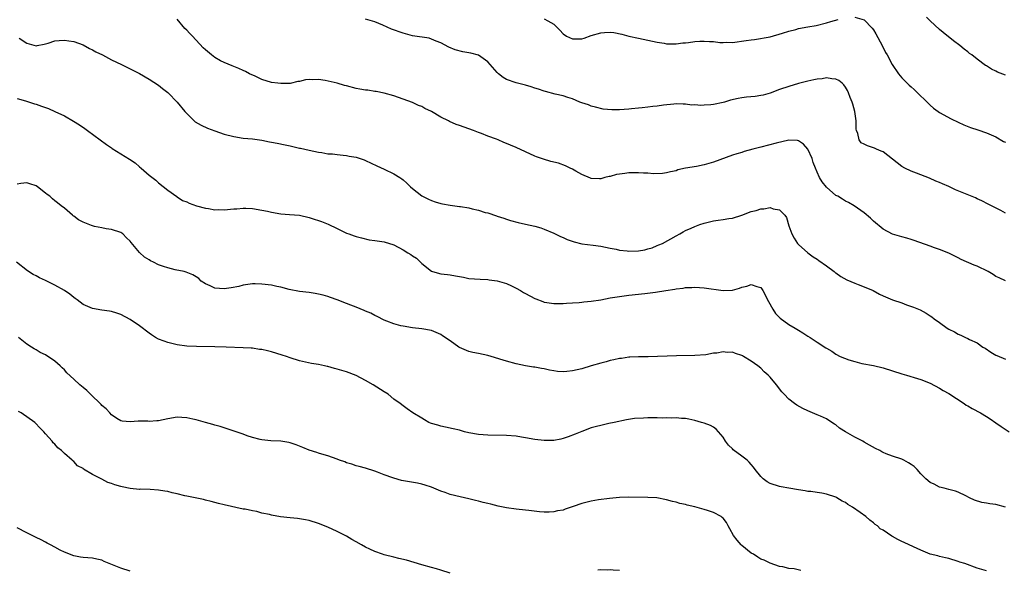
# Model space of a CAD drawing. Units: inches. Extents: x 2574000 to 2577000, y 1503000 to 1506000.
# Drawn here: x 2576288 to 2576497, y 1504126 to 1504242 of the extents above; entities that cross this region are included whole.
import ezdxf

# ---------------------------------------------------------------- set-up
doc = ezdxf.new("R2010")
doc.units = ezdxf.units.IN
doc.header["$MEASUREMENT"] = 0
doc.layers.add('LD25741503_10ft', color=120, linetype='Continuous')

msp = doc.modelspace()

# ---------------------------------------------------------------- linework, layer by layer
at = {"layer": 'LD25741503_10ft'}
for points, elevation in [([(2576497, 1504187.06), (2576495.69, 1504187.69), (2576495, 1504187.96), (2576494.4, 1504188.4), (2576493.31, 1504189), (2576491, 1504190.15), (2576490.4, 1504190.4), (2576487.61, 1504191.61), (2576487, 1504191.95), (2576486.25, 1504192.26), (2576485, 1504192.89), (2576483, 1504193.71), (2576481.91, 1504194.09), (2576481, 1504194.38), (2576477.59, 1504195.59), (2576477, 1504195.83), (2576476.08, 1504196.08), (2576475, 1504196.41), (2576473, 1504196.96), (2576471, 1504198.04), (2576469, 1504199.73), (2576468.34, 1504200.34), (2576467, 1504201.49), (2576464.85, 1504203), (2576463.67, 1504203.67), (2576463, 1504203.97), (2576462.39, 1504204.39), (2576461.36, 1504205), (2576461, 1504205.18), (2576459, 1504206.91), (2576458.05, 1504208.05), (2576457.49, 1504209), (2576457, 1504210.09), (2576456.63, 1504211), (2576456.18, 1504212.18), (2576455.92, 1504213), (2576455.02, 1504215.02), (2576454.08, 1504216.08), (2576453, 1504216.79), (2576452.82, 1504216.82), (2576451, 1504216.89), (2576448.27, 1504216.27), (2576445, 1504215.44), (2576443.34, 1504215), (2576441.51, 1504214.49), (2576441, 1504214.32), (2576439.96, 1504214.04), (2576439, 1504213.71), (2576435, 1504212.23), (2576433, 1504211.66), (2576431.35, 1504211.35), (2576429, 1504210.95), (2576427.4, 1504210.6), (2576427, 1504210.44), (2576425.81, 1504210.19), (2576425, 1504209.95), (2576424.16, 1504209.84), (2576422.23, 1504209.77), (2576421, 1504209.9), (2576420.1, 1504209.9), (2576419, 1504210), (2576418.03, 1504209.97), (2576417, 1504209.96), (2576416.13, 1504209.87), (2576415, 1504209.7), (2576414.37, 1504209.63), (2576413, 1504209.23), (2576412.77, 1504209.23), (2576411.9, 1504209), (2576411, 1504208.74), (2576410.72, 1504208.72), (2576409, 1504208.79), (2576408.86, 1504208.86), (2576407, 1504209.61), (2576405.68, 1504210.32), (2576405, 1504210.73), (2576404.49, 1504211), (2576403.49, 1504211.49), (2576402, 1504212), (2576400.41, 1504212.41), (2576398.85, 1504212.85), (2576397.38, 1504213.38), (2576397, 1504213.53), (2576395, 1504214.43), (2576393, 1504215.36), (2576391.82, 1504215.82), (2576391, 1504216.22), (2576390.41, 1504216.41), (2576389.22, 1504217), (2576388.87, 1504217.13), (2576387, 1504217.76), (2576385.69, 1504218.31), (2576385, 1504218.55), (2576383.94, 1504219), (2576381, 1504220), (2576380.27, 1504220.27), (2576378.87, 1504220.87), (2576378.65, 1504221), (2576377, 1504221.83), (2576375, 1504223.03), (2576373.63, 1504223.63), (2576373, 1504224.05), (2576372.27, 1504224.27), (2576371, 1504224.91), (2576369, 1504225.65), (2576367, 1504226.35), (2576365, 1504226.92), (2576363.27, 1504227.27), (2576363, 1504227.26), (2576361.52, 1504227.53), (2576361, 1504227.51), (2576359.78, 1504227.78), (2576359, 1504227.87), (2576357, 1504228.43), (2576356.54, 1504228.54), (2576354.99, 1504229.01), (2576352.42, 1504229.57), (2576351, 1504229.77), (2576349.71, 1504229.71), (2576349, 1504229.79), (2576348.27, 1504229.73), (2576347, 1504229.4), (2576346.66, 1504229.34), (2576345, 1504228.98), (2576343, 1504228.93), (2576342.34, 1504229), (2576341, 1504229.19), (2576339, 1504229.82), (2576337.53, 1504230.47), (2576336.37, 1504231), (2576335.48, 1504231.48), (2576335, 1504231.68), (2576334.11, 1504232.11), (2576333, 1504232.53), (2576332.69, 1504232.69), (2576331, 1504233.38), (2576330.22, 1504233.78), (2576329, 1504234.45), (2576328.26, 1504235), (2576327, 1504236.07), (2576326.54, 1504236.54), (2576324.21, 1504239), (2576323.6, 1504239.6), (2576323, 1504240.28), (2576322.64, 1504240.64), (2576321, 1504242.64)], 9030), ([(2576497, 1504201.41), (2576496.02, 1504201.98), (2576493.32, 1504203.32), (2576492.03, 1504204.03), (2576491, 1504204.44), (2576490.66, 1504204.66), (2576488.49, 1504205.51), (2576486.4, 1504206.4), (2576485, 1504207.05), (2576483.61, 1504207.61), (2576483, 1504207.93), (2576482.23, 1504208.23), (2576480.85, 1504208.85), (2576479, 1504209.57), (2576478.12, 1504209.88), (2576477, 1504210.34), (2576475.66, 1504211), (2576475, 1504211.35), (2576471, 1504214.42), (2576470.6, 1504214.6), (2576469.61, 1504215), (2576469.2, 1504215.2), (2576469, 1504215.31), (2576467.68, 1504215.68), (2576467, 1504216.09), (2576466.38, 1504216.38), (2576465.9, 1504217), (2576465.66, 1504218.34), (2576465.35, 1504219), (2576465.27, 1504219.27), (2576465.26, 1504221), (2576464.99, 1504223), (2576464.57, 1504224.57), (2576464.44, 1504225), (2576464.03, 1504225.97), (2576463.64, 1504227), (2576463.45, 1504227.45), (2576463, 1504228.2), (2576462.68, 1504228.68), (2576462.29, 1504229), (2576461.62, 1504229.62), (2576461, 1504229.89), (2576460.09, 1504229.91), (2576459, 1504230.13), (2576458.05, 1504229.95), (2576457, 1504229.88), (2576456.29, 1504229.71), (2576455, 1504229.45), (2576453, 1504228.93), (2576451, 1504228.32), (2576449, 1504227.64), (2576447, 1504226.93), (2576445.5, 1504226.5), (2576445, 1504226.4), (2576443.79, 1504226.21), (2576441.98, 1504226.02), (2576441, 1504225.9), (2576440.22, 1504225.78), (2576438.59, 1504225.41), (2576437.33, 1504225), (2576437, 1504224.91), (2576435, 1504224.49), (2576434.43, 1504224.43), (2576433, 1504224.33), (2576432.29, 1504224.29), (2576431, 1504224.39), (2576430.37, 1504224.37), (2576429, 1504224.57), (2576428.53, 1504224.53), (2576427, 1504224.61), (2576426.55, 1504224.55), (2576424.33, 1504224.33), (2576423, 1504224.14), (2576422.05, 1504224.05), (2576421, 1504223.91), (2576419.8, 1504223.8), (2576419, 1504223.69), (2576417.56, 1504223.56), (2576417, 1504223.49), (2576415, 1504223.37), (2576413.36, 1504223.36), (2576411.53, 1504223.53), (2576409.9, 1504223.9), (2576409, 1504224.17), (2576408.39, 1504224.39), (2576407, 1504224.84), (2576406.58, 1504225), (2576405, 1504225.68), (2576404.04, 1504225.96), (2576403, 1504226.35), (2576401.29, 1504226.71), (2576399.27, 1504227.27), (2576399, 1504227.3), (2576397.76, 1504227.76), (2576397, 1504227.97), (2576396.23, 1504228.23), (2576395, 1504228.62), (2576393, 1504229.12), (2576391, 1504229.82), (2576390.25, 1504230.25), (2576389.29, 1504231), (2576389, 1504231.29), (2576387, 1504233.57), (2576385, 1504234.95), (2576383.37, 1504235.37), (2576383, 1504235.46), (2576381.67, 1504235.67), (2576380.08, 1504236.08), (2576378.69, 1504236.69), (2576377, 1504237.61), (2576376.05, 1504237.95), (2576375, 1504238.39), (2576374.54, 1504238.54), (2576371, 1504239.09), (2576369.5, 1504239.5), (2576369, 1504239.6), (2576366.5, 1504240.5), (2576364.7, 1504241.3), (2576363, 1504242.01), (2576361, 1504242.62)], 9040), ([(2576399, 1504242.71), (2576399.78, 1504242.22), (2576401, 1504241.55), (2576402.29, 1504240.29), (2576403, 1504239.51), (2576403.71, 1504239), (2576405, 1504238.43), (2576406.42, 1504238.42), (2576407, 1504238.4), (2576407.45, 1504238.55), (2576409, 1504239.11), (2576411, 1504239.73), (2576411.79, 1504239.79), (2576413, 1504239.85), (2576413.77, 1504239.77), (2576415.45, 1504239.45), (2576417, 1504239.03), (2576419, 1504238.57), (2576421, 1504238.17), (2576423, 1504237.74), (2576424.51, 1504237.49), (2576425, 1504237.39), (2576426.63, 1504237.37), (2576427, 1504237.34), (2576428.45, 1504237.55), (2576429, 1504237.57), (2576429.63, 1504237.63), (2576431, 1504237.86), (2576432.06, 1504237.94), (2576433, 1504237.97), (2576434.12, 1504237.88), (2576435, 1504237.84), (2576436.32, 1504237.68), (2576437, 1504237.65), (2576437.69, 1504237.69), (2576439, 1504237.68), (2576441.93, 1504238.07), (2576443, 1504238.25), (2576443.69, 1504238.31), (2576447, 1504238.89), (2576449.6, 1504239.6), (2576451, 1504240.08), (2576452.43, 1504240.43), (2576453, 1504240.6), (2576455, 1504240.95), (2576456.77, 1504241.23), (2576459, 1504241.81), (2576459.89, 1504242.11), (2576461.49, 1504242.51)], 9050), ([(2576465.02, 1504243.02), (2576467, 1504242.45), (2576468.72, 1504240.72), (2576469, 1504240.34), (2576469.5, 1504239.5), (2576470.84, 1504237), (2576471.55, 1504235.55), (2576471.88, 1504235), (2576472.96, 1504232.96), (2576474.3, 1504231), (2576475, 1504230.17), (2576476.13, 1504229), (2576476.58, 1504228.58), (2576477, 1504228.23), (2576477.65, 1504227.65), (2576478.35, 1504227), (2576480.39, 1504225), (2576480.68, 1504224.68), (2576481, 1504224.37), (2576481.74, 1504223.74), (2576482.75, 1504223), (2576483, 1504222.82), (2576485.47, 1504221.47), (2576487, 1504220.72), (2576488.17, 1504220.17), (2576489.62, 1504219.62), (2576491.12, 1504219.12), (2576493, 1504218.46), (2576495, 1504217.59), (2576496.63, 1504216.63), (2576497, 1504216.46)], 9050), ([(2576497, 1504230.69), (2576495.36, 1504231.36), (2576495, 1504231.56), (2576494.02, 1504232.02), (2576493, 1504232.69), (2576492.8, 1504232.8), (2576491, 1504234.1), (2576489.84, 1504235), (2576489.35, 1504235.35), (2576489, 1504235.64), (2576488.21, 1504236.21), (2576487.3, 1504237), (2576485.99, 1504237.99), (2576483.78, 1504239.78), (2576483, 1504240.38), (2576481, 1504242.27), (2576480.25, 1504243)], 9060), ([(2576287.4, 1504238.6), (2576289, 1504237.49), (2576291, 1504236.96), (2576291.26, 1504237), (2576292.69, 1504237.31), (2576293.54, 1504237.54), (2576295, 1504237.99), (2576295.89, 1504238.11), (2576297, 1504238.13), (2576297.97, 1504238.03), (2576299, 1504237.85), (2576301, 1504237.14), (2576302.36, 1504236.36), (2576303, 1504236.08), (2576303.67, 1504235.67), (2576305.12, 1504235), (2576307, 1504234), (2576309.17, 1504233), (2576313, 1504231.04), (2576315, 1504229.86), (2576317, 1504228.61), (2576317.89, 1504227.89), (2576319, 1504227.07), (2576319.07, 1504227), (2576321, 1504225.01), (2576322.62, 1504223), (2576323, 1504222.55), (2576324.6, 1504221), (2576324.82, 1504220.82), (2576326.07, 1504220.07), (2576327.45, 1504219.45), (2576329, 1504218.87), (2576331, 1504218.2), (2576333, 1504217.69), (2576335, 1504217.37), (2576337, 1504217.17), (2576339, 1504216.9), (2576340.58, 1504216.58), (2576341, 1504216.52), (2576342.26, 1504216.26), (2576343.94, 1504215.94), (2576345, 1504215.7), (2576345.59, 1504215.59), (2576347, 1504215.24), (2576347.2, 1504215.2), (2576349, 1504214.8), (2576351, 1504214.38), (2576351.7, 1504214.3), (2576353, 1504214.05), (2576354.01, 1504213.99), (2576355, 1504213.84), (2576356.26, 1504213.74), (2576357, 1504213.63), (2576357.53, 1504213.53), (2576359, 1504213.28), (2576360.71, 1504212.71), (2576361, 1504212.58), (2576363.44, 1504211.44), (2576365, 1504210.73), (2576367, 1504209.8), (2576368.28, 1504209), (2576368.71, 1504208.71), (2576369, 1504208.49), (2576369.78, 1504207.78), (2576370.57, 1504207), (2576371, 1504206.64), (2576373, 1504205.07), (2576373.12, 1504205), (2576374.39, 1504204.39), (2576375, 1504204.11), (2576375.83, 1504203.83), (2576377, 1504203.47), (2576377.39, 1504203.39), (2576379, 1504203.11), (2576381, 1504202.86), (2576381.18, 1504202.82), (2576383, 1504202.52), (2576383.69, 1504202.31), (2576385, 1504202.04), (2576386.42, 1504201.58), (2576387, 1504201.46), (2576388.87, 1504200.87), (2576389, 1504200.8), (2576390.38, 1504200.38), (2576391, 1504200.13), (2576391.85, 1504199.85), (2576393.42, 1504199.42), (2576395, 1504199.1), (2576397, 1504198.66), (2576398.28, 1504198.28), (2576399, 1504198.03), (2576401, 1504197.18), (2576402.47, 1504196.47), (2576403, 1504196.24), (2576403.84, 1504195.84), (2576405.32, 1504195.32), (2576407, 1504194.94), (2576409.36, 1504194.64), (2576411, 1504194.41), (2576413, 1504193.98), (2576414.25, 1504193.75), (2576415, 1504193.55), (2576416.6, 1504193.4), (2576417, 1504193.33), (2576419, 1504193.39), (2576420.35, 1504193.65), (2576421, 1504193.82), (2576421.91, 1504194.09), (2576423, 1504194.54), (2576423.34, 1504194.66), (2576424.11, 1504195), (2576427, 1504196.61), (2576427.81, 1504197), (2576428.54, 1504197.46), (2576429, 1504197.71), (2576430.25, 1504198.25), (2576431, 1504198.6), (2576432.06, 1504199), (2576433, 1504199.29), (2576435, 1504199.8), (2576435.93, 1504199.93), (2576437, 1504200.09), (2576438.25, 1504200.25), (2576439, 1504200.38), (2576441, 1504200.97), (2576443, 1504201.74), (2576444, 1504202), (2576445, 1504202.37), (2576445.65, 1504202.35), (2576447, 1504202.64), (2576447.64, 1504202.36), (2576449, 1504202.13), (2576450.11, 1504201), (2576450.47, 1504200.47), (2576451, 1504198.75), (2576451.62, 1504197), (2576452.14, 1504196.14), (2576452.79, 1504195), (2576453, 1504194.75), (2576455.05, 1504193), (2576456.15, 1504192.15), (2576457, 1504191.67), (2576457.37, 1504191.37), (2576459, 1504190.2), (2576460.64, 1504189), (2576460.84, 1504188.83), (2576461, 1504188.74), (2576462, 1504188), (2576463.28, 1504187.28), (2576465, 1504186.53), (2576465.71, 1504186.29), (2576467, 1504185.8), (2576468.87, 1504185), (2576470.25, 1504184.25), (2576471, 1504183.86), (2576473, 1504183.01), (2576475, 1504182.35), (2576476.02, 1504181.98), (2576477.49, 1504181.49), (2576478.87, 1504180.87), (2576480.18, 1504180.18), (2576481, 1504179.63), (2576481.39, 1504179.39), (2576481.87, 1504179), (2576483, 1504178.22), (2576484.66, 1504177), (2576485, 1504176.79), (2576486.22, 1504176.22), (2576487, 1504175.71), (2576487.53, 1504175.53), (2576488.54, 1504175), (2576489, 1504174.81), (2576489.4, 1504174.6), (2576491, 1504173.87), (2576492.22, 1504173), (2576492.72, 1504172.72), (2576493.92, 1504171.92), (2576495, 1504171.27), (2576495.18, 1504171.18), (2576497, 1504170.42)], 9020), ([(2576287, 1504225.75), (2576288.75, 1504225.25), (2576290.66, 1504224.66), (2576291, 1504224.53), (2576292.17, 1504224.17), (2576293, 1504223.82), (2576293.61, 1504223.61), (2576295.01, 1504223.01), (2576297, 1504222.07), (2576298.97, 1504220.97), (2576300.2, 1504220.2), (2576301.39, 1504219.39), (2576301.93, 1504219), (2576305.98, 1504215.98), (2576307, 1504215.29), (2576307.17, 1504215.17), (2576310.87, 1504212.87), (2576312.07, 1504212.07), (2576313, 1504211.26), (2576313.34, 1504211), (2576315, 1504209.51), (2576316.42, 1504208.42), (2576317, 1504207.89), (2576319, 1504206.33), (2576320.93, 1504204.93), (2576321, 1504204.89), (2576322.14, 1504204.14), (2576323, 1504203.82), (2576323.56, 1504203.56), (2576325.1, 1504203), (2576327, 1504202.46), (2576327.62, 1504202.38), (2576329, 1504202.15), (2576329.82, 1504202.18), (2576331, 1504202.16), (2576333, 1504202.35), (2576333.63, 1504202.37), (2576335, 1504202.5), (2576335.54, 1504202.46), (2576337, 1504202.43), (2576339, 1504202.08), (2576340.17, 1504201.83), (2576341, 1504201.61), (2576343, 1504201.26), (2576344.88, 1504201.12), (2576346.98, 1504200.98), (2576349, 1504200.53), (2576350.13, 1504200.13), (2576351, 1504199.86), (2576351.63, 1504199.63), (2576353.08, 1504199.08), (2576355, 1504198.17), (2576356.67, 1504197.33), (2576357, 1504197.18), (2576357.43, 1504197), (2576358.62, 1504196.62), (2576359, 1504196.46), (2576360.15, 1504196.15), (2576361.77, 1504195.77), (2576363, 1504195.62), (2576363.51, 1504195.51), (2576365, 1504195.3), (2576367, 1504194.68), (2576369, 1504193.62), (2576370.01, 1504193), (2576370.64, 1504192.64), (2576371, 1504192.37), (2576371.84, 1504191.84), (2576373, 1504190.72), (2576375, 1504189.09), (2576375.24, 1504189), (2576377, 1504188.56), (2576378.41, 1504188.41), (2576379, 1504188.33), (2576380.14, 1504188.14), (2576381, 1504187.96), (2576381.82, 1504187.82), (2576383, 1504187.58), (2576385.37, 1504187.37), (2576387, 1504187.32), (2576387.26, 1504187.26), (2576389, 1504187.07), (2576391, 1504186.46), (2576392.01, 1504185.99), (2576393, 1504185.51), (2576393.93, 1504185), (2576394.58, 1504184.58), (2576395, 1504184.34), (2576397, 1504183.27), (2576397.21, 1504183.21), (2576398.66, 1504182.66), (2576399, 1504182.54), (2576399.54, 1504182.46), (2576401, 1504182.26), (2576401.75, 1504182.25), (2576403, 1504182.26), (2576403.69, 1504182.31), (2576405, 1504182.35), (2576406.42, 1504182.42), (2576407, 1504182.5), (2576407.41, 1504182.59), (2576409, 1504182.73), (2576411, 1504183.04), (2576413, 1504183.41), (2576415, 1504183.74), (2576417, 1504184), (2576420.37, 1504184.37), (2576422.66, 1504184.66), (2576424.81, 1504185), (2576426.72, 1504185.28), (2576427, 1504185.34), (2576428.5, 1504185.5), (2576429, 1504185.62), (2576430.36, 1504185.64), (2576431, 1504185.72), (2576433, 1504185.58), (2576437, 1504184.98), (2576439, 1504185.06), (2576440.5, 1504185.5), (2576441, 1504185.68), (2576442.08, 1504185.92), (2576443, 1504186.29), (2576444.17, 1504185.83), (2576445, 1504185.6), (2576445.43, 1504185), (2576446.69, 1504182.69), (2576447.55, 1504181), (2576448.14, 1504180.14), (2576449.12, 1504179.12), (2576451, 1504177.78), (2576452.33, 1504177), (2576453, 1504176.57), (2576453.98, 1504175.98), (2576455, 1504175.3), (2576455.5, 1504175), (2576457, 1504174), (2576458.85, 1504172.85), (2576459, 1504172.72), (2576460.09, 1504172.09), (2576461, 1504171.48), (2576461.9, 1504171), (2576463.7, 1504170.3), (2576465, 1504169.92), (2576466.47, 1504169.53), (2576468.94, 1504169.06), (2576471, 1504168.59), (2576475, 1504167.27), (2576476, 1504167), (2576478.33, 1504166.33), (2576479, 1504166.12), (2576481, 1504165.31), (2576483, 1504164.28), (2576483.8, 1504163.8), (2576485, 1504163.14), (2576488.23, 1504161), (2576488.67, 1504160.67), (2576489, 1504160.5), (2576489.94, 1504159.94), (2576491.73, 1504159), (2576493, 1504158.23), (2576493.76, 1504157.76), (2576495, 1504156.91), (2576496.11, 1504156.11), (2576497.83, 1504155)], 9010), ([(2576497, 1504139), (2576495, 1504139.53), (2576493.67, 1504139.67), (2576493, 1504139.83), (2576491.98, 1504139.98), (2576490.47, 1504140.47), (2576489.36, 1504141), (2576488.61, 1504141.39), (2576487, 1504142.16), (2576486.37, 1504142.37), (2576485, 1504142.77), (2576483.98, 1504143), (2576483, 1504143.24), (2576481.87, 1504143.87), (2576481, 1504144.21), (2576480.06, 1504145), (2576479, 1504146.09), (2576478.28, 1504147), (2576477.62, 1504147.62), (2576477, 1504148.03), (2576476.43, 1504148.43), (2576475.41, 1504149), (2576475, 1504149.16), (2576473, 1504149.8), (2576471.65, 1504150.35), (2576471, 1504150.59), (2576470.73, 1504150.73), (2576470.31, 1504151), (2576469.43, 1504151.43), (2576468.13, 1504152.13), (2576467, 1504152.82), (2576466.68, 1504153), (2576465, 1504153.86), (2576463.01, 1504155), (2576461.78, 1504155.78), (2576461, 1504156.45), (2576460.65, 1504156.65), (2576460.14, 1504157), (2576459, 1504157.75), (2576457.71, 1504158.29), (2576457, 1504158.62), (2576455, 1504159.44), (2576453.94, 1504159.94), (2576452.65, 1504160.65), (2576452.15, 1504161), (2576451, 1504161.95), (2576449.96, 1504163), (2576449.51, 1504163.51), (2576448.35, 1504165), (2576447, 1504166.57), (2576446.61, 1504167), (2576445.74, 1504167.74), (2576445, 1504168.48), (2576444.39, 1504169), (2576443, 1504170.02), (2576441.37, 1504171), (2576441.13, 1504171.13), (2576441, 1504171.23), (2576439.63, 1504171.63), (2576439, 1504171.88), (2576437.86, 1504171.86), (2576437, 1504171.95), (2576435.7, 1504171.7), (2576435, 1504171.66), (2576433.34, 1504171.34), (2576431, 1504171.17), (2576427.12, 1504171.12), (2576421.07, 1504170.93), (2576419, 1504170.91), (2576417.19, 1504170.81), (2576417, 1504170.82), (2576415.41, 1504170.59), (2576415, 1504170.56), (2576413.75, 1504170.25), (2576413, 1504170.12), (2576412.15, 1504169.85), (2576411, 1504169.58), (2576409, 1504169), (2576407, 1504168.39), (2576405, 1504167.93), (2576403.77, 1504167.77), (2576403, 1504167.74), (2576401.82, 1504167.82), (2576401, 1504167.94), (2576400.11, 1504168.11), (2576399, 1504168.35), (2576398.42, 1504168.42), (2576397, 1504168.7), (2576396.71, 1504168.71), (2576395, 1504169.02), (2576393, 1504169.4), (2576391, 1504169.96), (2576390.24, 1504170.24), (2576387.68, 1504171), (2576387, 1504171.18), (2576385, 1504171.59), (2576383.85, 1504171.85), (2576383, 1504172.07), (2576381, 1504172.9), (2576380.84, 1504173), (2576379, 1504174.32), (2576377.4, 1504175.4), (2576377, 1504175.64), (2576376.05, 1504176.05), (2576375, 1504176.47), (2576373, 1504176.86), (2576371, 1504177.07), (2576369, 1504177.39), (2576368.5, 1504177.5), (2576367, 1504177.93), (2576365.52, 1504178.48), (2576365, 1504178.7), (2576363.49, 1504179.49), (2576363, 1504179.67), (2576362.15, 1504180.15), (2576361, 1504180.61), (2576360.74, 1504180.74), (2576359, 1504181.44), (2576357.91, 1504181.91), (2576357, 1504182.24), (2576355, 1504183.03), (2576353.54, 1504183.54), (2576353, 1504183.74), (2576351.98, 1504183.98), (2576351, 1504184.25), (2576350.34, 1504184.34), (2576349, 1504184.56), (2576347, 1504184.82), (2576344.76, 1504185.24), (2576343, 1504185.68), (2576342.18, 1504185.82), (2576341, 1504186.1), (2576339, 1504186.37), (2576337.59, 1504186.41), (2576337, 1504186.41), (2576335, 1504186.13), (2576334.12, 1504185.88), (2576332.45, 1504185.55), (2576331, 1504185.35), (2576329, 1504185.52), (2576328, 1504186), (2576327, 1504186.43), (2576326.11, 1504187), (2576325.55, 1504187.55), (2576325, 1504187.92), (2576324.33, 1504188.33), (2576322.89, 1504188.89), (2576322.49, 1504189), (2576320.58, 1504189.42), (2576319, 1504189.8), (2576318.09, 1504190.09), (2576317, 1504190.48), (2576315.95, 1504191), (2576315.29, 1504191.29), (2576315, 1504191.5), (2576314.05, 1504192.05), (2576313, 1504193.08), (2576311.18, 1504195.18), (2576311, 1504195.46), (2576310.18, 1504196.18), (2576309.4, 1504197), (2576309, 1504197.28), (2576307, 1504197.97), (2576305.89, 1504198.11), (2576305, 1504198.3), (2576303.4, 1504198.6), (2576303, 1504198.7), (2576302.78, 1504198.78), (2576301.34, 1504199.34), (2576301, 1504199.5), (2576300.02, 1504200.02), (2576299, 1504200.8), (2576298.87, 1504200.87), (2576298.7, 1504201), (2576297, 1504202.5), (2576296.32, 1504203), (2576295.58, 1504203.58), (2576295, 1504204.06), (2576294.46, 1504204.46), (2576293.92, 1504205), (2576293.37, 1504205.37), (2576293, 1504205.69), (2576291.3, 1504207), (2576291, 1504207.22), (2576289.66, 1504207.66), (2576289, 1504207.84), (2576287.72, 1504207.72), (2576287, 1504207.6)], 9000), ([(2576493, 1504125.45), (2576491, 1504126.05), (2576488.35, 1504127), (2576487.34, 1504127.34), (2576487, 1504127.47), (2576485, 1504128.07), (2576484.26, 1504128.26), (2576483, 1504128.52), (2576482.64, 1504128.64), (2576481, 1504129.05), (2576479, 1504129.85), (2576477.46, 1504130.54), (2576475.49, 1504131.49), (2576475, 1504131.7), (2576474.13, 1504132.13), (2576473, 1504132.77), (2576472.84, 1504132.84), (2576471, 1504134.09), (2576470.42, 1504134.42), (2576469.81, 1504135), (2576469.35, 1504135.35), (2576469, 1504135.67), (2576468.2, 1504136.2), (2576467.34, 1504137), (2576466.11, 1504137.89), (2576464.48, 1504139), (2576463.55, 1504139.55), (2576463, 1504139.98), (2576462.3, 1504140.3), (2576461.2, 1504141), (2576461, 1504141.11), (2576459, 1504141.76), (2576458, 1504142), (2576457, 1504142.13), (2576455.67, 1504142.33), (2576455, 1504142.35), (2576454.43, 1504142.43), (2576453, 1504142.65), (2576451, 1504143), (2576449.32, 1504143.32), (2576449, 1504143.36), (2576447, 1504144.02), (2576446.4, 1504144.4), (2576445.54, 1504145), (2576445, 1504145.48), (2576443.82, 1504147), (2576443.48, 1504147.48), (2576443, 1504148.04), (2576442.58, 1504148.58), (2576442.12, 1504149), (2576441, 1504149.85), (2576439.17, 1504151.17), (2576439, 1504151.35), (2576438.15, 1504152.15), (2576437.54, 1504153), (2576437, 1504153.83), (2576436.05, 1504155), (2576435.56, 1504155.56), (2576435, 1504155.96), (2576434.34, 1504156.34), (2576433, 1504156.83), (2576432.43, 1504157), (2576431, 1504157.38), (2576429.69, 1504157.69), (2576429, 1504157.81), (2576428.19, 1504157.81), (2576427, 1504157.96), (2576426.1, 1504157.9), (2576425, 1504157.96), (2576424.08, 1504157.92), (2576423, 1504157.95), (2576421, 1504157.93), (2576420.1, 1504157.9), (2576418.21, 1504157.79), (2576416.46, 1504157.54), (2576413.86, 1504157), (2576412.74, 1504156.74), (2576411, 1504156.37), (2576410.1, 1504156.1), (2576409, 1504155.81), (2576407, 1504155.08), (2576405.54, 1504154.46), (2576404.09, 1504153.91), (2576403, 1504153.56), (2576402.55, 1504153.45), (2576401, 1504153.16), (2576399, 1504153.13), (2576397, 1504153.38), (2576395, 1504153.74), (2576394.13, 1504153.87), (2576393, 1504154.05), (2576391, 1504154.22), (2576387, 1504154.29), (2576385, 1504154.44), (2576383, 1504154.79), (2576382.08, 1504155), (2576381, 1504155.31), (2576379.65, 1504155.65), (2576378, 1504156), (2576377, 1504156.18), (2576376.4, 1504156.4), (2576375, 1504156.77), (2576374.85, 1504156.85), (2576374.46, 1504157), (2576373.57, 1504157.57), (2576373, 1504157.86), (2576371.06, 1504159), (2576369.89, 1504159.89), (2576369, 1504160.5), (2576368.36, 1504161), (2576367, 1504161.92), (2576365.79, 1504163), (2576365, 1504163.47), (2576362.66, 1504165), (2576361, 1504165.89), (2576359, 1504166.92), (2576357, 1504167.73), (2576355.99, 1504167.99), (2576355, 1504168.33), (2576354.42, 1504168.42), (2576353, 1504168.84), (2576352.85, 1504168.85), (2576352.26, 1504169), (2576351, 1504169.26), (2576349.51, 1504169.51), (2576347, 1504170.06), (2576345, 1504170.7), (2576344.19, 1504171), (2576343.3, 1504171.3), (2576341, 1504172.01), (2576340.16, 1504172.16), (2576339, 1504172.47), (2576338.5, 1504172.5), (2576337, 1504172.74), (2576336.73, 1504172.73), (2576335, 1504172.86), (2576331.37, 1504173), (2576329, 1504173.07), (2576325.11, 1504173.11), (2576323, 1504173.18), (2576321, 1504173.43), (2576319, 1504173.94), (2576318.22, 1504174.22), (2576317, 1504174.7), (2576316.39, 1504175), (2576315.56, 1504175.56), (2576315, 1504175.97), (2576313, 1504177.52), (2576311, 1504178.86), (2576309, 1504179.87), (2576308.18, 1504180.18), (2576307, 1504180.54), (2576306.62, 1504180.62), (2576305, 1504180.83), (2576303, 1504181.17), (2576301, 1504182.04), (2576299.71, 1504183), (2576299.32, 1504183.32), (2576299, 1504183.54), (2576298.19, 1504184.19), (2576297, 1504185.03), (2576295, 1504186.12), (2576293, 1504187.11), (2576291.7, 1504187.7), (2576291, 1504188.11), (2576290.4, 1504188.4), (2576289.15, 1504189.15), (2576286.85, 1504191)], 8990), ([(2576453.55, 1504125.55), (2576452.13, 1504125.87), (2576451, 1504126), (2576449.68, 1504126.32), (2576449, 1504126.43), (2576447, 1504127.08), (2576445.73, 1504127.73), (2576445, 1504127.97), (2576444.4, 1504128.4), (2576443.47, 1504129), (2576443, 1504129.26), (2576441, 1504130.88), (2576440.88, 1504131), (2576440, 1504132), (2576439.19, 1504133), (2576438.43, 1504134.43), (2576438.07, 1504135), (2576437.72, 1504135.72), (2576437, 1504136.67), (2576436.83, 1504136.83), (2576436.6, 1504137), (2576435, 1504137.88), (2576433.68, 1504138.32), (2576433, 1504138.52), (2576431, 1504139.04), (2576429.4, 1504139.4), (2576429, 1504139.54), (2576427.79, 1504139.79), (2576427, 1504140.07), (2576426.22, 1504140.22), (2576425, 1504140.57), (2576422.95, 1504140.95), (2576421, 1504141.08), (2576417, 1504141.11), (2576415, 1504141.06), (2576412.87, 1504140.87), (2576410.54, 1504140.54), (2576409, 1504140.25), (2576407, 1504139.78), (2576405.12, 1504139.12), (2576403.44, 1504138.56), (2576403, 1504138.39), (2576401.81, 1504138.19), (2576401, 1504137.97), (2576400.04, 1504137.96), (2576399, 1504137.92), (2576397.99, 1504138.01), (2576395.73, 1504138.27), (2576395, 1504138.38), (2576393, 1504138.58), (2576391, 1504138.85), (2576389.23, 1504139.23), (2576387.62, 1504139.62), (2576387, 1504139.8), (2576386.02, 1504140.02), (2576385, 1504140.29), (2576384.41, 1504140.41), (2576383, 1504140.75), (2576381.16, 1504141.16), (2576379, 1504141.69), (2576377.92, 1504142.08), (2576377, 1504142.38), (2576375.56, 1504143), (2576375, 1504143.22), (2576373.67, 1504143.67), (2576373, 1504143.86), (2576372.06, 1504144.06), (2576368.68, 1504144.68), (2576367, 1504145.12), (2576366.79, 1504145.21), (2576365, 1504145.83), (2576363.57, 1504146.43), (2576363, 1504146.63), (2576361, 1504147.29), (2576359.64, 1504147.64), (2576359, 1504147.78), (2576358.1, 1504148.1), (2576357, 1504148.42), (2576356.59, 1504148.59), (2576355.48, 1504149), (2576355, 1504149.2), (2576353, 1504149.92), (2576351.74, 1504150.26), (2576351, 1504150.49), (2576350.63, 1504150.63), (2576349, 1504151.13), (2576347.69, 1504151.69), (2576346.24, 1504152.24), (2576345, 1504152.64), (2576344.7, 1504152.7), (2576343, 1504152.98), (2576340.92, 1504153.08), (2576339, 1504153.3), (2576338.62, 1504153.38), (2576337, 1504153.81), (2576335.83, 1504154.17), (2576335, 1504154.47), (2576331, 1504155.84), (2576330.09, 1504156.09), (2576329, 1504156.44), (2576328.54, 1504156.54), (2576326.97, 1504157), (2576325, 1504157.52), (2576324.32, 1504157.68), (2576323, 1504157.97), (2576321.97, 1504158.03), (2576321, 1504158.07), (2576319, 1504157.73), (2576317, 1504157.32), (2576316.68, 1504157.32), (2576315, 1504157.21), (2576314.75, 1504157.25), (2576313, 1504157.25), (2576312.71, 1504157.29), (2576311, 1504157.13), (2576309.26, 1504157.26), (2576309, 1504157.31), (2576308.15, 1504157.85), (2576307, 1504158.63), (2576306.67, 1504159), (2576305.86, 1504159.86), (2576305, 1504160.6), (2576304.82, 1504160.82), (2576302.57, 1504163), (2576301.76, 1504163.76), (2576301, 1504164.37), (2576300.67, 1504164.67), (2576300.28, 1504165), (2576299, 1504166.15), (2576297.54, 1504167.54), (2576297, 1504168.14), (2576296.55, 1504168.55), (2576296.11, 1504169), (2576295, 1504170), (2576293, 1504171.34), (2576291.86, 1504171.86), (2576291, 1504172.43), (2576290.6, 1504172.6), (2576290.01, 1504173), (2576289, 1504173.63), (2576287.29, 1504175)], 8980), ([(2576379, 1504124.95), (2576377, 1504125.62), (2576376.1, 1504125.9), (2576375, 1504126.18), (2576373, 1504126.74), (2576369.73, 1504127.73), (2576368.12, 1504128.12), (2576367, 1504128.36), (2576365, 1504128.87), (2576364.62, 1504129), (2576363, 1504129.6), (2576361.93, 1504130.07), (2576361, 1504130.5), (2576360.17, 1504131), (2576359, 1504131.63), (2576358.13, 1504132.13), (2576357, 1504132.83), (2576356.68, 1504133), (2576355, 1504133.83), (2576353, 1504134.72), (2576351, 1504135.53), (2576349, 1504136.13), (2576348.28, 1504136.28), (2576346.58, 1504136.59), (2576345, 1504136.73), (2576342.95, 1504136.95), (2576341, 1504137.28), (2576340.58, 1504137.42), (2576339, 1504137.74), (2576337.93, 1504138.07), (2576337, 1504138.19), (2576335.43, 1504138.57), (2576335, 1504138.6), (2576331, 1504139.47), (2576329.79, 1504139.79), (2576329, 1504139.96), (2576328.2, 1504140.2), (2576327, 1504140.47), (2576326.6, 1504140.6), (2576323, 1504141.35), (2576322.6, 1504141.4), (2576321, 1504141.83), (2576319.94, 1504142.06), (2576319, 1504142.3), (2576318.38, 1504142.38), (2576317, 1504142.62), (2576315.27, 1504142.73), (2576313.21, 1504142.79), (2576313, 1504142.78), (2576311, 1504142.97), (2576309.3, 1504143.3), (2576309, 1504143.37), (2576307.72, 1504143.72), (2576307, 1504144), (2576306.25, 1504144.25), (2576305, 1504144.92), (2576303, 1504145.95), (2576301.09, 1504147.09), (2576301, 1504147.17), (2576299.8, 1504147.8), (2576299, 1504148.68), (2576298.8, 1504148.8), (2576298.63, 1504149), (2576297, 1504150.41), (2576296.41, 1504151), (2576295.59, 1504151.59), (2576295, 1504152.37), (2576294.66, 1504152.66), (2576294.43, 1504153), (2576293, 1504154.58), (2576292.66, 1504155), (2576291.81, 1504155.81), (2576290.86, 1504156.86), (2576290.71, 1504157), (2576287.79, 1504159), (2576287.28, 1504159.28)], 8970), ([(2576311, 1504125.41), (2576309, 1504126.01), (2576307.23, 1504126.77), (2576305.47, 1504127.47), (2576305, 1504127.71), (2576303.93, 1504127.93), (2576303, 1504128.18), (2576301, 1504128.32), (2576300.4, 1504128.4), (2576299, 1504128.63), (2576297, 1504129.43), (2576296.14, 1504129.86), (2576295, 1504130.48), (2576294.09, 1504131), (2576293.38, 1504131.38), (2576293, 1504131.54), (2576292.05, 1504132.05), (2576291, 1504132.57), (2576290.19, 1504133), (2576289, 1504133.58), (2576287, 1504134.6)], 8960), ([(2576415, 1504125.56), (2576413.64, 1504125.64), (2576413, 1504125.67), (2576412.36, 1504125.64), (2576411, 1504125.67), (2576410.41, 1504125.59)], 8970)]:
    msp.add_lwpolyline(points, dxfattribs=dict(at, elevation=elevation))

doc.saveas('drawing.dxf')
